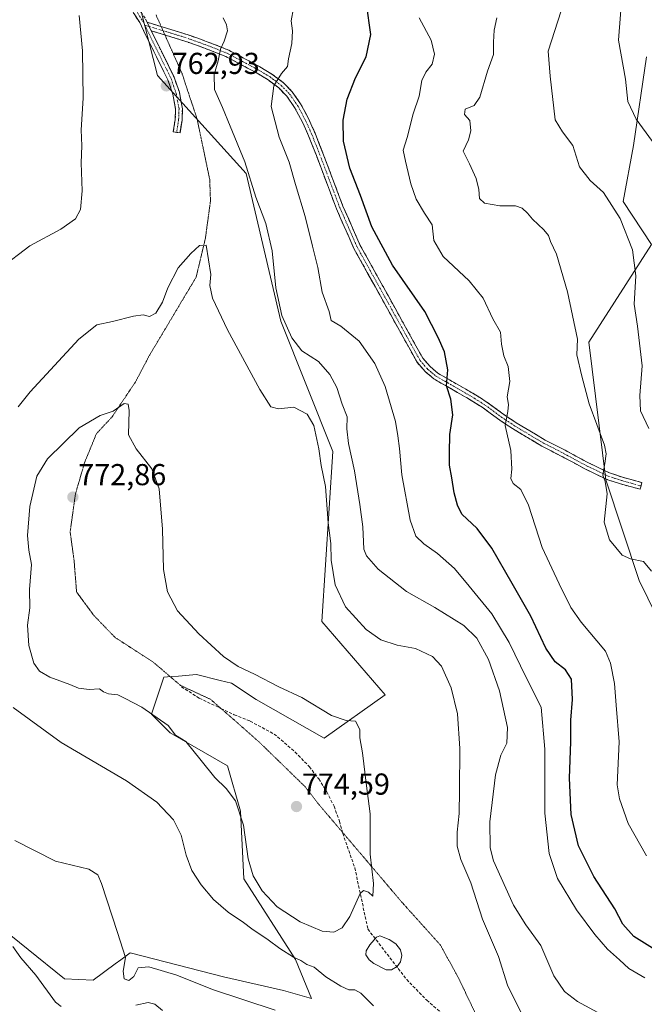
# Model space of a CAD drawing. Units: metres. Extents: x 621537 to 625003, y 4704046 to 4706420.
# Drawn here: x 622877 to 623084, y 4704710 to 4705036 of the extents above; entities that cross this region are included whole.
import ezdxf
from ezdxf.enums import TextEntityAlignment as Align

# ---------------------------------------------------------------- set-up
doc = ezdxf.new("R2010")
doc.units = ezdxf.units.M
doc.header["$MEASUREMENT"] = 0
for name, pattern in [('TRAZO_Y_PUNTO', [1, 0.5, -0.25, 0, -0.25]), ('TRAZOS2', [0.375, 0.25, -0.125]), ('TRAZOSX2', [1.5, 1, -0.5])]:
    doc.linetypes.add(name, pattern=pattern)
for name, color, linetype, lineweight in [('Camino', 19, 'TRAZOSX2', 0), ('Camino Cxs', 19, 'Continuous', 0), ('Camino eje', 19, 'TRAZO_Y_PUNTO', 0), ('Carátula', 7, 'Continuous', 5), ('Cultivos herbáceos CxS', 92, 'Continuous', 0), ('Curva de nivel maestra', 36, 'Continuous', 30), ('Curva de nivel normal', 36, 'Continuous', 0), ('Estanque', 2, 'Continuous', 0), ('Estanque Cxs', 2, 'Continuous', 0), ('Matorral CxS', 135, 'Continuous', 0), ('Punto de cota en terreno', 7, 'Continuous', 0), ('Rótulo de punto de cota en terreno', 19, 'Continuous', 0), ('Senda', 19, 'TRAZOSX2', 0), ('Vía pecuaria eje', 92, 'TRAZOS2', 0)]:
    doc.layers.add(name, color=color, linetype=linetype, lineweight=lineweight)
doc.styles.add('Arial', font='txt', dxfattribs={"height": 0.2})

# ---------------------------------------------------------------- blocks, each defined once
blk = doc.blocks.new('*U150')
at = {"layer": 'Cultivos herbáceos CxS', "color": 92, "linetype": 'Continuous', "lineweight": 0}
for points in [[(623096.5479, 4704821.0115, 737.5725), (623082.4497, 4704849.8547, 740.8673), (623071.4087, 4704883.2227, 739.5444), (623065.7639, 4704928.7955, 737.9608), (623086.5143, 4704961.0861, 732.6615), (623077.1113, 4704975.3889, 733.554), (623080.5693, 4704993.9513, 731.0568), (623084.7789, 4705023.3059, 728.2828)], [(622915.9643, 4705044.9103, 763.4566), (622923.0467, 4705017.1543, 762.9611), (622952.2995, 4704984.6983, 759.6143), (622963.8033, 4704935.7771, 759.949), (622981.0591, 4704892.6121, 761.551), (622977.3495, 4704836.3229, 767.363), (622998.3139, 4704812.0367, 767.8239), (622978.1807, 4704797.6491, 771.4974), (622955.6053, 4704810.4423, 771.6099), (622947.4929, 4704815.8543, 771.093), (622943.6989, 4704816.7949, 771.2852), (622935.8827, 4704818.7325, 771.4068), (622929.9097, 4704818.2245, 771.6625), (622927.5669, 4704818.0253, 771.6811), (622925.1077, 4704817.8161, 771.8184), (622920.9803, 4704805.6441, 770.0471), (622927.1775, 4704799.4567, 769.8274), (622946.1847, 4704788.5025, 771.771), (622950.4641, 4704773.5235, 770.9286), (622951.5335, 4704751.0547, 768.8796), (622968.6515, 4704724.3065, 764.8934), (622974.0009, 4704711.4673, 762.3629), (622964.6799, 4704714.0719, 762.1556), (622944.8665, 4704718.6353, 761.6204), (622913.9587, 4704726.5579, 760.4374), (622910.8677, 4704724.2773, 760.11), (622909.0275, 4704722.9195, 759.7507), (622901.6969, 4704717.5111, 758.6608), (622892.2677, 4704717.9901, 757.4295), (622856.0219, 4704747.0951, 757.0336)]]:
    blk.add_polyline3d(points, dxfattribs=at)
blk = doc.blocks.new('*U151')
at = {"layer": 'Matorral CxS', "color": 135, "linetype": 'Continuous', "lineweight": 0}
for points in [[(622856.0219, 4704747.0951, 757.0336), (622892.2677, 4704717.9901, 757.4295), (622901.6969, 4704717.5111, 758.6608), (622909.0275, 4704722.9195, 759.7507), (622910.8677, 4704724.2773, 760.11), (622913.9587, 4704726.5579, 760.4374), (622944.8665, 4704718.6353, 761.6204), (622964.6799, 4704714.0719, 762.1556), (622974.0009, 4704711.4673, 762.3629), (622968.6515, 4704724.3065, 764.8934), (622951.5335, 4704751.0547, 768.8796), (622950.4641, 4704773.5235, 770.9286), (622946.1847, 4704788.5025, 771.771), (622927.1775, 4704799.4567, 769.8274), (622920.9803, 4704805.6441, 770.0471), (622925.1077, 4704817.8161, 771.8184), (622927.5669, 4704818.0253, 771.6811), (622929.9097, 4704818.2245, 771.6625), (622935.8827, 4704818.7325, 771.4068), (622943.6989, 4704816.7949, 771.2852), (622947.4929, 4704815.8543, 771.093), (622955.6053, 4704810.4423, 771.6099), (622978.1807, 4704797.6491, 771.4974), (622998.3139, 4704812.0367, 767.8239), (622977.3495, 4704836.3229, 767.363), (622981.0591, 4704892.6121, 761.551), (622963.8033, 4704935.7771, 759.949), (622952.2995, 4704984.6983, 759.6143), (622923.0467, 4705017.1543, 762.9611), (622915.9643, 4705044.9103, 763.4566)], [(623084.7789, 4705023.3059, 728.2828), (623080.5693, 4704993.9513, 731.0568), (623077.1113, 4704975.3889, 733.554), (623086.5143, 4704961.0861, 732.6615), (623065.7639, 4704928.7955, 737.9608), (623071.4087, 4704883.2227, 739.5444), (623082.4497, 4704849.8547, 740.8673), (623096.5479, 4704821.0115, 737.5725)]]:
    blk.add_polyline3d(points, dxfattribs=at)
blk = doc.blocks.new('5PATER')
at = {"layer": 'Carátula', "linetype": 'Continuous', "lineweight": 5}
h = blk.add_hatch(color=250, dxfattribs=at)
edge = h.paths.add_edge_path()
edge.add_ellipse((0, 0.01), major_axis=(-1.33, -1.34), ratio=0.999422, start_angle=0, end_angle=360)

msp = doc.modelspace()

# ---------------------------------------------------------------- linework, layer by layer
at = {"layer": 'Camino', "color": 19, "linetype": 'TRAZOSX2', "lineweight": 0}
for points in [[(622929.34, 4704998.25), (622928.23, 4704998.42), (622928.86, 4705002.59), (622929, 4705005.94), (622928.05, 4705010.96), (622926.44, 4705015.69), (622917.1, 4705034.64), (622911.67, 4705043.27), (622906.59, 4705050.41), (622900.47, 4705057.45), (622897.44, 4705060.11), (622876.83, 4705073.53), (622872.89, 4705076.56), (622867.74, 4705080.99), (622861.67, 4705087.12), (622851.47, 4705098.21), (622840.61, 4705107.01), (622822.83, 4705122.33), (622807.94, 4705136.97), (622795.93, 4705149.88), (622790.27, 4705156.43)], [(622794.23, 4705155.3), (622797.61, 4705151.38), (622809.55, 4705138.54), (622824.35, 4705123.98), (622842.05, 4705108.73), (622853.01, 4705099.86), (622863.3, 4705088.67), (622869.27, 4705082.63), (622874.31, 4705078.3), (622878.13, 4705075.37), (622898.81, 4705061.91), (622902.07, 4705059.04), (622908.35, 4705051.8), (622913.54, 4705044.52), (622919.06, 4705035.74), (622919.54, 4705034.78)], [(622919.54, 4705034.78), (622924.21, 4705033.35)], [(622920.94, 4705031.93), (622928.52, 4705016.55), (622930.23, 4705011.54), (622931.25, 4705006.1), (622931.11, 4705002.37), (622930.45, 4704998.08), (622929.34, 4704998.25)], [(622925.45, 4705030.55), (622920.94, 4705031.93)], [(622924.21, 4705033.35), (622931.37, 4705031.15), (622936.32, 4705029.46), (622941.91, 4705027.38), (622946.64, 4705025.47), (622956.85, 4705020.02), (622960.87, 4705017.59), (622964.68, 4705014.72), (622967.58, 4705011.71), (622970.37, 4705007.74), (622973.05, 4705002.69), (622975.14, 4704998.01), (622977.74, 4704991.43), (622984.37, 4704973.83), (622990.09, 4704960.84), (623010.81, 4704923.46), (623013.19, 4704920.7), (623015.78, 4704918.53), (623027.32, 4704911.91), (623032.03, 4704908.93), (623037.63, 4704904.83), (623041.7, 4704902.11), (623051.29, 4704896.38), (623057.94, 4704892.99), (623065.45, 4704888.92), (623072.59, 4704885.51), (623076.88, 4704884.08), (623083.32, 4704882.28), (623083.02, 4704881.17)], [(623083.02, 4704881.17), (623082.71, 4704880.06), (623076.2, 4704881.86), (623071.72, 4704883.36), (623064.4, 4704886.86), (623056.86, 4704890.94), (623050.17, 4704894.35), (623040.47, 4704900.16), (623036.3, 4704902.94), (623030.73, 4704907.02), (623026.12, 4704909.93), (623014.45, 4704916.63), (623011.57, 4704919.05), (623008.91, 4704922.13), (622988.01, 4704959.81), (622982.23, 4704972.95), (622975.57, 4704990.62), (622973.01, 4704997.11), (622970.97, 4705001.68), (622968.39, 4705006.53), (622965.79, 4705010.23), (622963.14, 4705012.98), (622959.58, 4705015.67), (622955.42, 4705018.18), (622945.66, 4705023.37), (622941.07, 4705025.22), (622935.55, 4705027.28), (622930.65, 4705028.95), (622925.45, 4705030.55)]]:
    msp.add_lwpolyline(points, dxfattribs=at)
at = {"layer": 'Camino Cxs', "color": 19, "linetype": 'Continuous', "lineweight": 0}
msp.add_lwpolyline([(622919.54, 4705034.78), (622920.94, 4705031.93)], dxfattribs=at)
msp.add_polyline3d([(622919.06, 4705035.74, 762.93), (622919.54, 4705034.78, 762.91), (622920.94, 4705031.93, 762.84), (622922.84, 4705028.09, 762.96), (622924.73, 4705024.24, 762.91), (622926.63, 4705020.4, 762.82), (622928.52, 4705016.55, 762.8), (622929.38, 4705014.05, 762.78), (622930.23, 4705011.54, 762.77), (622930.74, 4705008.82, 762.77), (622931.25, 4705006.1, 762.73), (622931.11, 4705002.37, 762.73), (622930.45, 4704998.08, 762.82), (622928.23, 4704998.42, 762.8), (622928.86, 4705002.59, 762.81), (622929, 4705005.94, 762.83), (622928.53, 4705008.45, 762.87), (622928.05, 4705010.96, 762.84), (622926.44, 4705015.69, 762.8), (622924.57, 4705019.48, 762.83), (622922.7, 4705023.27, 762.87), (622920.84, 4705027.06, 762.86), (622918.97, 4705030.85, 762.84), (622917.1, 4705034.64, 762.93), (622915.29, 4705037.52, 762.8)], dxfattribs=at)
msp.add_polyline3d([(622920.94, 4705031.93, 762.84), (622919.54, 4705034.78, 762.91), (622923.48, 4705033.57, 762.73), (622927.43, 4705032.36, 762.66), (622931.37, 4705031.15, 762.47), (622933.85, 4705030.31, 762.12), (622936.32, 4705029.46, 761.62), (622939.12, 4705028.42, 760.93), (622941.91, 4705027.38, 760.37), (622944.28, 4705026.43, 759.83), (622946.64, 4705025.47, 759.16), (622950.04, 4705023.65, 758.06), (622953.45, 4705021.83, 757.2), (622956.85, 4705020.02, 756.24), (622960.87, 4705017.59, 755.22), (622964.68, 4705014.72, 754.6), (622967.58, 4705011.71, 754.05), (622970.37, 4705007.74, 753.71), (622971.71, 4705005.22, 753.55), (622973.05, 4705002.69, 753.47), (622974.1, 4705000.35, 753.41), (622975.14, 4704998.01, 753.38), (622976.44, 4704994.72, 753.29), (622977.74, 4704991.43, 752.97), (622979.4, 4704987.03, 752.95), (622981.06, 4704982.63, 753.23), (622982.71, 4704978.23, 752.79), (622984.37, 4704973.83, 752.83), (622986.28, 4704969.5, 752.8), (622988.18, 4704965.17, 752.29), (622990.09, 4704960.84, 752.41), (622992.39, 4704956.69, 752.25), (622994.69, 4704952.53, 752.06), (622997, 4704948.38, 752.2), (622999.3, 4704944.23, 752.19), (623001.6, 4704940.07, 752.1), (623003.9, 4704935.92, 751.96), (623006.21, 4704931.77, 751.84), (623008.51, 4704927.61, 751.77), (623010.81, 4704923.46, 751.56), (623013.19, 4704920.7, 751.15), (623015.78, 4704918.53, 750.8), (623019.63, 4704916.32, 749.75), (623023.47, 4704914.12, 748.76), (623027.32, 4704911.91, 748.01), (623029.68, 4704910.42, 747.39), (623032.03, 4704908.93, 746.68), (623034.83, 4704906.88, 745.8), (623037.63, 4704904.83, 744.92), (623041.7, 4704902.11, 744.19), (623044.9, 4704900.2, 743.21), (623048.09, 4704898.29, 742.9), (623051.29, 4704896.38, 742.46), (623054.62, 4704894.69, 742.02), (623057.94, 4704892.99, 741.69), (623061.7, 4704890.96, 741.21), (623065.45, 4704888.92, 740.57), (623069.02, 4704887.22, 740.12), (623072.59, 4704885.51, 739.47), (623076.88, 4704884.08, 738.52), (623080.1, 4704883.18, 737.74), (623083.32, 4704882.28, 737.02), (623082.71, 4704880.06, 737.2), (623079.46, 4704880.96, 738.09), (623076.2, 4704881.86, 738.93), (623071.72, 4704883.36, 739.66), (623068.06, 4704885.11, 740.37), (623064.4, 4704886.86, 740.79), (623060.63, 4704888.9, 741.13), (623056.86, 4704890.94, 741.74), (623053.52, 4704892.65, 742.13), (623050.17, 4704894.35, 742.59), (623046.94, 4704896.29, 743.09), (623043.7, 4704898.22, 743.52), (623040.47, 4704900.16, 744.29), (623038.39, 4704901.55, 744.79), (623036.3, 4704902.94, 745.06), (623033.52, 4704904.98, 745.97), (623030.73, 4704907.02, 746.93), (623028.43, 4704908.48, 747.71), (623026.12, 4704909.93, 748.34), (623022.23, 4704912.16, 749.06), (623018.34, 4704914.4, 749.95), (623014.45, 4704916.63, 751.06), (623011.57, 4704919.05, 751.34), (623008.91, 4704922.13, 751.76), (623006.59, 4704926.32, 751.8), (623004.27, 4704930.5, 751.96), (623001.94, 4704934.69, 751.96), (622999.62, 4704938.88, 752.19), (622997.3, 4704943.06, 752.28), (622994.98, 4704947.25, 752.38), (622992.65, 4704951.44, 752.37), (622990.33, 4704955.62, 752.6), (622988.01, 4704959.81, 752.68), (622986.08, 4704964.19, 752.79), (622984.16, 4704968.57, 753.01), (622982.23, 4704972.95, 753.1), (622980.57, 4704977.37, 753.24), (622978.9, 4704981.79, 753.4), (622977.24, 4704986.2, 753.32), (622975.57, 4704990.62, 753.35), (622974.29, 4704993.87, 753.4), (622973.01, 4704997.11, 753.43), (622971.99, 4704999.4, 753.44), (622970.97, 4705001.68, 753.56), (622969.68, 4705004.11, 753.73), (622968.39, 4705006.53, 753.89), (622965.79, 4705010.23, 754.22), (622963.14, 4705012.98, 754.64), (622959.58, 4705015.67, 755.28), (622955.42, 4705018.18, 756.19), (622952.17, 4705019.91, 757.21), (622948.91, 4705021.64, 758.2), (622945.66, 4705023.37, 759.2), (622941.07, 4705025.22, 760.56), (622938.31, 4705026.25, 761.08), (622935.55, 4705027.28, 761.65), (622933.1, 4705028.12, 762.2), (622930.65, 4705028.95, 762.62), (622927.41, 4705029.94, 762.88), (622924.18, 4705030.94, 762.86), (622920.94, 4705031.93, 762.84)], close=True, dxfattribs=at)
at = {"layer": 'Camino eje', "color": 19, "linetype": 'TRAZO_Y_PUNTO', "lineweight": 0}
for points in [[(622915.32, 4705039.58), (622918.2, 4705034.95), (622918.76, 4705033.81)], [(622918.76, 4705033.81), (622919.23, 4705032.86), (622927.48, 4705016.12), (622928.29, 4705013.76), (622929.14, 4705011.25), (622929.62, 4705008.74), (622930.13, 4705006.02), (622930.06, 4705004.16), (622929.99, 4705002.48), (622929.66, 4705000.34), (622929.34, 4704998.25)], [(622918.76, 4705033.81), (622920.24, 4705033.36)], [(622920.24, 4705033.36), (622924.83, 4705031.95)], [(622924.83, 4705031.95), (622931.01, 4705030.05), (622935.94, 4705028.37), (622938.73, 4705027.33), (622941.49, 4705026.3), (622946.15, 4705024.42), (622951.11, 4705021.78), (622956.14, 4705019.1), (622960.23, 4705016.63), (622962.01, 4705015.29), (622963.91, 4705013.85), (622966.69, 4705010.97), (622969.38, 4705007.14), (622970.72, 4705004.61), (622972.01, 4705002.19), (622974.08, 4704997.56), (622975.38, 4704994.27), (622976.66, 4704991.03), (622983.3, 4704973.39), (622986.16, 4704966.9), (622989.05, 4704960.33), (622999.41, 4704941.64), (623009.86, 4704922.8), (623012.38, 4704919.88), (623013.68, 4704918.79), (623015.12, 4704917.58), (623020.95, 4704914.23), (623026.72, 4704910.92), (623029.03, 4704909.47), (623031.38, 4704907.98), (623036.97, 4704903.89), (623039, 4704902.53), (623041.09, 4704901.14), (623045.88, 4704898.27), (623050.73, 4704895.37), (623057.4, 4704891.97), (623061.16, 4704889.93), (623064.93, 4704887.89), (623072.16, 4704884.44), (623074.4, 4704883.69), (623076.54, 4704882.97), (623079.8, 4704882.07), (623083.02, 4704881.17)]]:
    msp.add_lwpolyline(points, dxfattribs=at)
at = {"layer": 'Cultivos herbáceos CxS', "color": 92, "linetype": 'Continuous', "lineweight": 0}
for points in [[(622915.96, 4705044.91, 763.46), (622923.05, 4705017.15, 762.96), (622952.3, 4704984.7, 759.61), (622963.8, 4704935.78, 759.95), (622981.06, 4704892.61, 761.55), (622977.35, 4704836.32, 767.36), (622998.31, 4704812.04, 767.82), (622978.18, 4704797.65, 771.5), (622955.61, 4704810.44, 771.61), (622947.49, 4704815.85, 771.09), (622943.7, 4704816.79, 771.29), (622935.88, 4704818.73, 771.41), (622929.91, 4704818.22, 771.66), (622927.57, 4704818.03, 771.68), (622925.11, 4704817.82, 771.82), (622920.98, 4704805.64, 770.05), (622927.18, 4704799.46, 769.83), (622946.18, 4704788.5, 771.77), (622950.46, 4704773.52, 770.93), (622951.53, 4704751.05, 768.88), (622968.65, 4704724.31, 764.89), (622974, 4704711.47, 762.36), (622964.68, 4704714.07, 762.16), (622944.87, 4704718.64, 761.62), (622913.96, 4704726.56, 760.44), (622910.87, 4704724.28, 760.11), (622909.03, 4704722.92, 759.75), (622901.7, 4704717.51, 758.66), (622892.27, 4704717.99, 757.43), (622856.02, 4704747.1, 757.03)], [(623096.55, 4704821.01, 737.57), (623082.45, 4704849.85, 740.87), (623071.41, 4704883.22, 739.54), (623065.76, 4704928.8, 737.96), (623086.51, 4704961.09, 732.66), (623077.11, 4704975.39, 733.55), (623080.57, 4704993.95, 731.06), (623084.78, 4705023.31, 728.28)]]:
    msp.add_polyline3d(points, dxfattribs=at)
at = {"layer": 'Curva de nivel maestra', "color": 36, "linetype": 'Continuous', "lineweight": 30}
msp.add_polyline3d([(623088.53, 4704727.04, 750), (623080.64, 4704731.97, 750), (623077.05, 4704736.04, 750), (623074.32, 4704741.08, 750), (623067.36, 4704751.85, 750), (623062.33, 4704761.95, 750), (623059.87, 4704772.41, 750), (623059.32, 4704784.42, 750), (623059.78, 4704796.47, 750), (623059.74, 4704803.56, 750), (623060.32, 4704810.49, 750), (623059.98, 4704817.18, 750), (623058.04, 4704820.27, 750), (623054.61, 4704822.93, 750), (623051.48, 4704827.42, 750), (623046.58, 4704838.02, 750), (623040.34, 4704848.87, 750), (623033.6, 4704860.62, 750), (623028.75, 4704867.11, 750), (623023.69, 4704871.82, 750), (623022.33, 4704874.8, 750), (623021.17, 4704878.92, 750), (623020.46, 4704883.9, 750), (623019.59, 4704888.05, 750), (623019.66, 4704892.13, 750), (623019.75, 4704898.19, 750), (623020.72, 4704904.69, 750), (623020.06, 4704909.94, 750), (623018.66, 4704914.34, 750), (623019.06, 4704919.62, 750), (623017.97, 4704925.6, 750), (623015.87, 4704930.37, 750), (623011.49, 4704938.94, 750), (623000.82, 4704954.27, 750), (622993.97, 4704967.03, 750), (622990.19, 4704977.39, 750), (622986.64, 4704986.37, 750), (622984.54, 4704995.36, 750), (622984.41, 4705002.3, 750), (622985.77, 4705009.28, 750), (622988.53, 4705016.31, 750), (622992, 4705023.34, 750), (622993.6, 4705030.66, 750), (622992.14, 4705040.84, 750)], dxfattribs=at)
at = {"layer": 'Curva de nivel normal', "color": 36, "linetype": 'Continuous', "lineweight": 0}
for points in [[(623088.91, 4704992.38, 730), (623081.43, 4705002.61, 730), (623078.68, 4705008.53, 730), (623077.83, 4705015.93, 730), (623075.54, 4705028.81, 730), (623076.74, 4705044.44, 730), (623078.2, 4705051.78, 730), (623080.26, 4705057.44, 730), (623082.77, 4705062.08, 730), (623086.15, 4705072.33, 730)], [(623084.27, 4704718.32, 755), (623078.97, 4704721.39, 755), (623075.88, 4704724.28, 755), (623071.88, 4704727.72, 755), (623067.68, 4704732.58, 755), (623061.71, 4704740.78, 755), (623055.42, 4704751.18, 755), (623052.6, 4704759.4, 755), (623051.21, 4704772.84, 755), (623051.23, 4704793.97, 755), (623049.94, 4704807.91, 755), (623045.05, 4704817.71, 755), (623039.42, 4704829.33, 755), (623033.63, 4704838.86, 755), (623026.14, 4704848, 755), (623021.34, 4704853.8, 755), (623015.7, 4704858.76, 755), (623011.13, 4704862.04, 755), (623008.52, 4704864.52, 755), (623006.64, 4704869.84, 755), (623003.91, 4704884.88, 755), (623003.14, 4704893.62, 755), (623002.52, 4704897.83, 755), (623001.75, 4704902.55, 755), (622998.35, 4704914.15, 755), (622994.95, 4704921.75, 755), (622989.71, 4704929.17, 755), (622983.64, 4704934.1, 755), (622980.5, 4704935.96, 755), (622979.84, 4704938.96, 755), (622977.53, 4704945.34, 755), (622976.03, 4704953.53, 755), (622974.29, 4704960.58, 755), (622971.9, 4704970.37, 755), (622968.65, 4704981.01, 755), (622966.58, 4704988.42, 755), (622963.29, 4704996.7, 755), (622960.63, 4705006.79, 755), (622961.46, 4705013.7, 755), (622963.98, 4705017.79, 755), (622965.98, 4705020.07, 755), (622966.39, 4705022.58, 755), (622967.49, 4705027.73, 755), (622967.67, 4705031.9, 755), (622967.28, 4705035.16, 755), (622967.98, 4705039.39, 755)], [(623085.57, 4704900.23, 735), (623082.88, 4704906.02, 735), (623082.64, 4704911.12, 735), (623083.37, 4704920.95, 735), (623081.86, 4704934.08, 735), (623080.78, 4704941.35, 735), (623081.34, 4704950.8, 735), (623080.23, 4704959.36, 735), (623076.1, 4704969.8, 735), (623070.64, 4704978.4, 735), (623066.22, 4704982.34, 735), (623062.69, 4704986.85, 735), (623060.42, 4704993.89, 735), (623056.99, 4704998.46, 735), (623054.61, 4705002.41, 735), (623052.9, 4705016.86, 735), (623052.3, 4705025.18, 735), (623056.63, 4705038.54, 735)], [(622897.11, 4705036.99, 760), (622898.16, 4705025.26, 760), (622898.37, 4705009.62, 760), (622897.79, 4704999.13, 760), (622897.93, 4704993.85, 760), (622897.79, 4704988.24, 760), (622898.04, 4704978.94, 760), (622897.53, 4704972.7, 760), (622895.89, 4704969.61, 760), (622891.01, 4704966.26, 760), (622880.78, 4704960.7, 760), (622870.79, 4704953.17, 760)], [(623069.94, 4704706.1, 760), (623061.99, 4704710.48, 760), (623057.7, 4704713.74, 760), (623054.2, 4704718.89, 760), (623049.91, 4704728.98, 760), (623044.92, 4704735.86, 760), (623040.84, 4704742.35, 760), (623034.18, 4704756.99, 760), (623033.07, 4704761.37, 760), (623032.97, 4704769.98, 760), (623034.9, 4704785.47, 760), (623036.58, 4704792.01, 760), (623038.62, 4704795.95, 760), (623038.81, 4704801.18, 760), (623036.23, 4704813.32, 760), (623032.53, 4704823.73, 760), (623028.65, 4704830.81, 760), (623024.4, 4704834.94, 760), (623014.82, 4704840.93, 760), (623005.35, 4704846.27, 760), (622996, 4704853.63, 760), (622992.2, 4704858, 760), (622991.27, 4704860.22, 760), (622990.93, 4704867.67, 760), (622989.92, 4704874.99, 760), (622988.2, 4704886.18, 760), (622986.25, 4704895.24, 760), (622985.71, 4704900.14, 760), (622985.82, 4704904.09, 760), (622984.12, 4704908.26, 760), (622982.3, 4704913.77, 760), (622980.01, 4704918.14, 760), (622976.27, 4704922.4, 760), (622970.76, 4704925.89, 760), (622967.42, 4704930.21, 760), (622964.19, 4704937.65, 760), (622962.16, 4704946.82, 760), (622960.96, 4704959.06, 760), (622958.89, 4704968.12, 760), (622955.53, 4704976.8, 760), (622951.88, 4704988.49, 760), (622947.02, 4705000.36, 760), (622944.51, 4705006.56, 760), (622941.84, 4705012.52, 760), (622941.76, 4705017.39, 760), (622943.02, 4705021.98, 760), (622943.86, 4705025.78, 760), (622945.09, 4705028.47, 760), (622946.21, 4705031.86, 760), (622945.82, 4705033.93, 760), (622944.74, 4705036.18, 760)], [(623084.79, 4704758.72, 745), (623078.77, 4704769.42, 745), (623075.91, 4704777.54, 745), (623075.1, 4704782.21, 745), (623075.83, 4704796.42, 745), (623074.78, 4704808.6, 745), (623074.24, 4704815.72, 745), (623072.93, 4704822.54, 745), (623071.26, 4704826.42, 745), (623063.26, 4704836.07, 745), (623059.74, 4704840.87, 745), (623055.96, 4704848.71, 745), (623050.32, 4704860.79, 745), (623045.8, 4704874.76, 745), (623043.19, 4704879.96, 745), (623040.69, 4704881.98, 745), (623039.88, 4704883.68, 745), (623040.27, 4704886.74, 745), (623039.94, 4704892.93, 745), (623038.1, 4704901.16, 745), (623038.97, 4704905.8, 745), (623039.12, 4704908.13, 745), (623038.73, 4704910.74, 745), (623039.58, 4704915.72, 745), (623039.09, 4704920.69, 745), (623037.65, 4704924.28, 745), (623036.86, 4704928.12, 745), (623036.54, 4704932.06, 745), (623033.95, 4704936.53, 745), (623030.72, 4704943.39, 745), (623026.09, 4704949.12, 745), (623017.53, 4704957.12, 745), (623014.45, 4704962.45, 745), (623013.85, 4704967.63, 745), (623011.37, 4704971.54, 745), (623008.6, 4704976.19, 745), (623006.84, 4704981.18, 745), (623005.07, 4704988.79, 745), (623004.28, 4704992.34, 745), (623005.65, 4704996.54, 745), (623007.61, 4705004.46, 745), (623009.63, 4705010.32, 745), (623010.44, 4705015.45, 745), (623011.76, 4705018.21, 745), (623013.94, 4705020.82, 745), (623014.69, 4705024.22, 745), (623013.58, 4705028.82, 745), (623009.59, 4705036.23, 745)], [(623086.48, 4704852.92, 740), (623083.81, 4704856.19, 740), (623079.54, 4704857.08, 740), (623076.75, 4704858.23, 740), (623072.53, 4704863.29, 740), (623070.85, 4704869.14, 740), (623071.76, 4704878.57, 740), (623071.17, 4704882.7, 740), (623070.37, 4704884.72, 740), (623071.07, 4704888.6, 740), (623071.51, 4704891.81, 740), (623070.91, 4704894.66, 740), (623065.82, 4704908.38, 740), (623063.44, 4704917.52, 740), (623061.81, 4704924.62, 740), (623061.95, 4704929.75, 740), (623058.68, 4704945.43, 740), (623055.04, 4704957.92, 740), (623053.03, 4704962.15, 740), (623052.4, 4704964.12, 740), (623050.9, 4704966.03, 740), (623047.09, 4704969.56, 740), (623045.43, 4704971.56, 740), (623043.7, 4704973.16, 740), (623041.5, 4704973.9, 740), (623036.32, 4704973.98, 740), (623031.18, 4704974.78, 740), (623029.57, 4704976.41, 740), (623029.36, 4704979.31, 740), (623028.5, 4704982.96, 740), (623026.24, 4704987.9, 740), (623024.2, 4704992.1, 740), (623025.88, 4704995.76, 740), (623026.74, 4704998.84, 740), (623026.41, 4705002.22, 740), (623024.64, 4705004.21, 740), (623024.82, 4705005.98, 740), (623027.78, 4705007.21, 740), (623029.64, 4705009.93, 740), (623032.22, 4705018.59, 740), (623034.2, 4705024.06, 740), (623034.15, 4705028.11, 740), (623034.39, 4705032.11, 740), (623035.26, 4705036.25, 740)], [(623043.32, 4704706.74, 765), (623038.88, 4704715.87, 765), (623035.84, 4704725.32, 765), (623030.58, 4704737.74, 765), (623026.65, 4704749.7, 765), (623023.39, 4704757.49, 765), (623022.16, 4704761.93, 765), (623022.19, 4704766.55, 765), (623022.86, 4704772.72, 765), (623022.89, 4704780.36, 765), (623023.09, 4704794.21, 765), (623022.26, 4704805.66, 765), (623020.16, 4704814.28, 765), (623016.96, 4704821.44, 765), (623013.97, 4704824.75, 765), (623008.39, 4704827.4, 765), (623002.33, 4704828.42, 765), (622996.86, 4704830.22, 765), (622992.03, 4704833.65, 765), (622985.24, 4704841.09, 765), (622981.77, 4704848.41, 765), (622980.44, 4704856.65, 765), (622980.33, 4704862.14, 765), (622979.52, 4704868.98, 765), (622978.6, 4704880.98, 765), (622977.18, 4704887.94, 765), (622976.38, 4704893.42, 765), (622974.77, 4704901.24, 765), (622972.54, 4704905, 765), (622968.14, 4704907.27, 765), (622963.08, 4704906.75, 765), (622960.48, 4704907.43, 765), (622956.81, 4704913.15, 765), (622946.11, 4704932.83, 765), (622941.19, 4704943.39, 765), (622940.29, 4704947.61, 765), (622940.65, 4704951.24, 765), (622939.14, 4704960.92, 765), (622936.86, 4704960.8, 765), (622934.07, 4704958.18, 765), (622929.89, 4704953.42, 765), (622926.46, 4704946.79, 765), (622924.69, 4704942.07, 765), (622922.44, 4704938.39, 765), (622920.32, 4704937.29, 765), (622918.21, 4704937.8, 765), (622915, 4704937.45, 765), (622908.09, 4704935.61, 765), (622902.87, 4704934.53, 765), (622897, 4704929.79, 765), (622880.9, 4704912.36, 765), (622876.93, 4704907.4, 765)], [(622981.3, 4704733.39, 770), (622984.16, 4704734.88, 770), (622986.66, 4704738.54, 770), (622990.12, 4704746.23, 770), (622991.18, 4704747.24, 770), (622992.84, 4704746.68, 770), (622994.26, 4704745.37, 770), (622994.51, 4704749.55, 770), (622993.4, 4704759.18, 770), (622993.41, 4704772.55, 770), (622992, 4704782.74, 770), (622990.79, 4704792.81, 770), (622990, 4704797.81, 770), (622989.97, 4704800.47, 770), (622988.5, 4704803.33, 770), (622985.47, 4704803.54, 770), (622980.58, 4704805.15, 770), (622970.8, 4704811.1, 770), (622963.13, 4704814.68, 770), (622955.08, 4704818.82, 770), (622949.67, 4704821.35, 770), (622944.87, 4704824.7, 770), (622936.68, 4704832.16, 770), (622929.62, 4704839.82, 770), (622926.26, 4704846.13, 770), (622925, 4704853.55, 770), (622924.64, 4704866.82, 770), (622923.54, 4704880.22, 770), (622921.1, 4704886.8, 770), (622915.89, 4704893.46, 770), (622913.38, 4704898.07, 770), (622913.67, 4704906.13, 770), (622913.32, 4704908.25, 770), (622911.94, 4704908.48, 770), (622908.34, 4704905.93, 770), (622904.01, 4704904.46, 770), (622897.02, 4704900.42, 770), (622886.57, 4704890.18, 770), (622883.02, 4704884.46, 770), (622880.8, 4704874.38, 770), (622879.99, 4704864.77, 770), (622880.42, 4704859.96, 770), (622881.29, 4704855.11, 770), (622880.64, 4704846.92, 770), (622880.7, 4704840.85, 770), (622879.94, 4704835.07, 770), (622880.44, 4704828.3, 770), (622882.06, 4704822.54, 770), (622883.99, 4704819.79, 770), (622887.42, 4704817.89, 770), (622894.01, 4704815.47, 770), (622896.84, 4704814.17, 770), (622900.34, 4704813.76, 770), (622903.78, 4704813.94, 770), (622905.11, 4704812.97, 770), (622906.8, 4704812.37, 770), (622909.89, 4704812.05, 770), (622912.28, 4704810.74, 770), (622917.77, 4704807.96, 770), (622926.49, 4704801.89, 770), (622928.98, 4704798.67, 770), (622932.36, 4704796.5, 770), (622937.5, 4704790.3, 770), (622942.02, 4704784.59, 770), (622945.76, 4704780.98, 770), (622948.76, 4704776.9, 770), (622951.47, 4704768.84, 770), (622952.98, 4704757.74, 770), (622954.64, 4704752.02, 770), (622957.64, 4704747.12, 770), (622962.58, 4704741.77, 770), (622970.26, 4704736.77, 770), (622977.49, 4704733.68, 770), (622981.3, 4704733.39, 770)], [(622875.2, 4704807.77, 765), (622891.17, 4704796.26, 765), (622912.72, 4704783.52, 765), (622922.8, 4704776.5, 765), (622928.27, 4704770.58, 765), (622930.8, 4704765.5, 765), (622932.52, 4704758.9, 765), (622934.41, 4704753.87, 765), (622937.44, 4704749.06, 765), (622941.51, 4704744.26, 765), (622946.37, 4704740, 765), (622951.46, 4704736.61, 765), (622954.24, 4704734.46, 765), (622959.57, 4704730.87, 765), (622963.44, 4704727.94, 765), (622968.02, 4704725.08, 765), (622970.43, 4704723.97, 765), (622972.39, 4704722.73, 765), (622974.86, 4704721.79, 765), (622978.71, 4704718.61, 765), (622983.66, 4704715.47, 765), (622986.3, 4704714.31, 765), (622988.25, 4704714.25, 765), (622990.34, 4704713.21, 765), (622994.46, 4704709, 765)], [(622875.82, 4704763.75, 760), (622889.2, 4704756.95, 760), (622900.28, 4704754.28, 760), (622903.26, 4704752.43, 760), (622904.42, 4704749.55, 760), (622909.8, 4704733.27, 760), (622912.41, 4704725.06, 760), (622911.68, 4704720.52, 760), (622911.95, 4704717.94, 760), (622913.46, 4704717.44, 760), (622915.2, 4704718.68, 760), (622916.63, 4704721.61, 760), (622920.09, 4704721.9, 760), (622929.39, 4704719.2, 760), (622941.24, 4704714.43, 760), (622961.89, 4704707.57, 760)], [(622875.07, 4704728.63, 755), (622877.72, 4704724.91, 755), (622882.7, 4704719.15, 755), (622889.24, 4704710.23, 755), (622891.14, 4704708.81, 755)], [(622915.79, 4704709.28, 755), (622919.87, 4704710.08, 755), (622922.1, 4704709.6, 755), (622924.6, 4704707.44, 755)]]:
    msp.add_polyline3d(points, dxfattribs=at)
at = {"layer": 'Estanque', "color": 2, "linetype": 'Continuous', "lineweight": 0}
msp.add_polyline3d([(622998.68, 4704720.88, 768.24), (622994.6, 4704723.04, 768.2), (622993.07, 4704724.26, 768.4), (622991.95, 4704725.87, 768.48), (622992.1, 4704727.22, 768.41), (622993.25, 4704729.19, 768.3), (622995.52, 4704731.7, 768.32), (622996.53, 4704732.17, 768.28), (622999.72, 4704731.02, 768.4), (623001.82, 4704729.58, 768.33), (623003.4, 4704727.58, 768.37), (623003.89, 4704725.69, 768.43), (623003.42, 4704723.57, 768.32), (623002.36, 4704722.06, 768.27), (623000.48, 4704720.92, 768.31), (622998.68, 4704720.88, 768.24)], dxfattribs=at)
at = {"layer": 'Estanque Cxs', "color": 2, "linetype": 'Continuous', "lineweight": 0}
msp.add_polyline3d([(623000.48, 4704720.92, 768.31), (622998.68, 4704720.88, 768.24), (622994.6, 4704723.04, 768.2), (622993.07, 4704724.26, 768.4), (622991.95, 4704725.87, 768.48), (622992.1, 4704727.22, 768.41), (622993.25, 4704729.19, 768.3), (622995.52, 4704731.7, 768.32), (622996.53, 4704732.17, 768.28), (622999.72, 4704731.02, 768.4), (623001.82, 4704729.58, 768.33), (623003.4, 4704727.58, 768.37), (623003.89, 4704725.69, 768.43), (623003.42, 4704723.57, 768.32), (623002.36, 4704722.06, 768.27), (623000.48, 4704720.92, 768.31)], close=True, dxfattribs=at)
at = {"layer": 'Matorral CxS', "color": 135, "linetype": 'Continuous', "lineweight": 0}
for points in [[(622915.96, 4705044.91, 763.46), (622923.05, 4705017.15, 762.96), (622952.3, 4704984.7, 759.61), (622963.8, 4704935.78, 759.95), (622981.06, 4704892.61, 761.55), (622977.35, 4704836.32, 767.36), (622998.31, 4704812.04, 767.82), (622978.18, 4704797.65, 771.5), (622955.61, 4704810.44, 771.61), (622947.49, 4704815.85, 771.09), (622943.7, 4704816.79, 771.29), (622935.88, 4704818.73, 771.41), (622929.91, 4704818.22, 771.66), (622927.57, 4704818.03, 771.68), (622925.11, 4704817.82, 771.82), (622920.98, 4704805.64, 770.05), (622927.18, 4704799.46, 769.83), (622946.18, 4704788.5, 771.77), (622950.46, 4704773.52, 770.93), (622951.53, 4704751.05, 768.88), (622968.65, 4704724.31, 764.89), (622974, 4704711.47, 762.36), (622964.68, 4704714.07, 762.16), (622944.87, 4704718.64, 761.62), (622913.96, 4704726.56, 760.44), (622910.87, 4704724.28, 760.11), (622909.03, 4704722.92, 759.75), (622901.7, 4704717.51, 758.66), (622892.27, 4704717.99, 757.43), (622856.02, 4704747.1, 757.03)], [(623096.55, 4704821.01, 737.57), (623082.45, 4704849.85, 740.87), (623071.41, 4704883.22, 739.54), (623065.76, 4704928.8, 737.96), (623086.51, 4704961.09, 732.66), (623077.11, 4704975.39, 733.55), (623080.57, 4704993.95, 731.06), (623084.78, 4705023.31, 728.28)]]:
    msp.add_polyline3d(points, dxfattribs=at)
at = {"layer": 'Senda', "color": 19, "linetype": 'TRAZOSX2', "lineweight": 0}
for points in [[(622930.9, 4704814.68), (622936.83, 4704810.89), (622944.01, 4704807.49)], [(622944.01, 4704807.49), (622948.42, 4704805.4), (622953.72, 4704803.26), (622961.62, 4704799.02), (622968.56, 4704793.05), (622973.25, 4704788.21), (622976.37, 4704784.13), (622979.08, 4704779.86), (622981.44, 4704775.1), (622983.21, 4704770.18), (622984.19, 4704766.52)], [(622984.19, 4704766.52), (622984.3, 4704766.09), (622988.29, 4704754.7), (622992.63, 4704734.41), (623005.46, 4704717.7), (623012.11, 4704710.87), (623032.91, 4704692.91), (623038.04, 4704689.16)]]:
    msp.add_lwpolyline(points, dxfattribs=at)
at = {"layer": 'Vía pecuaria eje', "color": 92, "linetype": 'TRAZOS2', "lineweight": 0}
for points in [[(622922.52, 4705037.15, 763.15), (622924.21, 4705033.35, 762.72)], [(622924.21, 4705033.35, 762.72), (622924.24, 4705033.26, 762.71), (622924.83, 4705031.95, 762.81)], [(622924.83, 4705031.95, 762.81), (622925.45, 4705030.55, 762.92)], [(622925.45, 4705030.55, 762.92), (622925.97, 4705029.38, 763.01), (622927.69, 4705025.49, 762.89), (622929.41, 4705021.61, 762.76), (622931.13, 4705017.72, 762.84), (622932.38, 4705013.96, 762.44), (622933.62, 4705010.2, 762.35), (622934.86, 4705006.44, 762.5), (622936.11, 4705002.68, 762.61), (622936.94, 4704998.68, 762.52), (622937.78, 4704994.68, 762.55), (622938.61, 4704990.67, 762.65), (622939.44, 4704986.67, 762.73), (622940.28, 4704982.67, 762.79), (622940.41, 4704979.11, 762.89), (622940.53, 4704975.55, 763.03), (622939.97, 4704971.43, 763.26), (622939.41, 4704967.31, 763.53), (622938.85, 4704963.19, 763.98), (622937.83, 4704958.89, 765.02), (622936.8, 4704954.59, 765.43), (622935.78, 4704950.29, 765.52), (622933.62, 4704946.69, 765.64), (622931.46, 4704943.08, 765.7), (622929.24, 4704939.36, 765.75), (622927.02, 4704935.63, 765.94), (622924.79, 4704931.9, 766.14), (622922.57, 4704928.17, 766.45), (622920.35, 4704924.44, 766.95), (622918.8, 4704921.49, 767.25), (622917.24, 4704918.54, 767.86), (622915.68, 4704915.58, 768.45), (622913.12, 4704911.76, 768.95), (622910.57, 4704907.94, 769.66), (622908.01, 4704904.12, 770.06), (622905.39, 4704901.28, 770.31), (622902.77, 4704898.43, 770.79), (622901.47, 4704895.27, 771.52), (622900.17, 4704892.11, 772.03), (622898.87, 4704888.95, 772.65), (622897.88, 4704885.54, 772.8), (622896.88, 4704882.13, 772.85), (622895.88, 4704878.72, 772.82), (622895.28, 4704874.47, 772.79), (622894.68, 4704870.22, 772.69), (622894.08, 4704865.97, 772.56), (622894.73, 4704861.28, 772.46), (622895.39, 4704856.59, 772.37), (622895.66, 4704853.07, 772.29), (622895.94, 4704849.56, 772.23), (622896.21, 4704846.05, 772.23), (622899.08, 4704842.16, 772.1), (622901.95, 4704838.27, 772), (622904.28, 4704835.85, 771.89), (622906.61, 4704833.44, 771.76), (622908.94, 4704831.02, 771.74), (622912.09, 4704828.98, 771.68), (622915.24, 4704826.94, 771.58), (622918.39, 4704824.9, 771.53), (622921.54, 4704822.86, 771.58), (622924.56, 4704820.29, 771.5), (622927.57, 4704817.72, 771.59), (622930.58, 4704815.14, 771.65), (622933.91, 4704813.59, 771.64), (622937.25, 4704812.05, 771.7), (622940.58, 4704810.5, 771.78), (622943.85, 4704807.63, 771.97), (622944.01, 4704807.49, 771.99)], [(622944.01, 4704807.49, 771.99), (622947.12, 4704804.77, 772.2), (622950.39, 4704801.9, 772.46), (622953.49, 4704799.16, 772.88), (622956.59, 4704796.42, 773.12), (622959.64, 4704793.45, 773.43), (622962.7, 4704790.48, 773.69), (622965.75, 4704787.51, 773.85), (622968.8, 4704784.54, 773.92), (622971.86, 4704781.57, 773.89), (622974.13, 4704778.62, 773.77), (622976.41, 4704775.68, 773.46), (622979.47, 4704772.07, 772.77), (622982.53, 4704768.47, 771.87), (622984.19, 4704766.52, 771.51)], [(622984.19, 4704766.52, 771.51), (622985.59, 4704764.87, 771.21), (622988.65, 4704761.27, 770.63), (622991.71, 4704757.66, 770.09), (622994.76, 4704754.06, 769.77), (622997.82, 4704750.46, 769.41), (623000.88, 4704746.85, 769.02), (623003.94, 4704743.25, 768.66), (623007.12, 4704739.72, 768.4), (623010.3, 4704736.18, 768.08), (623013.47, 4704732.65, 767.85), (623016.65, 4704729.11, 767.67), (623018.62, 4704725.5, 767.59), (623020.59, 4704721.9, 767.52), (623022.57, 4704718.29, 767.45), (623024.44, 4704714.38, 767.38), (623026.32, 4704710.47, 767.27), (623028.19, 4704706.56, 767.11), (623030.07, 4704702.66, 767.01), (623031.94, 4704698.75, 766.95), (623034.03, 4704695.61, 766.79), (623036.12, 4704692.47, 766.7), (623038.04, 4704689.16, 766.57)]]:
    msp.add_polyline3d(points, dxfattribs=at)

# ---------------------------------------------------------------- block references
at = {"layer": 'Cultivos herbáceos CxS', "color": 92, "linetype": 'Continuous', "lineweight": 0}
msp.add_blockref('*U150', (0, 0), dxfattribs=at)
at = {"layer": 'Matorral CxS', "color": 135, "linetype": 'Continuous', "lineweight": 0}
msp.add_blockref('*U151', (0, 0), dxfattribs=at)
at = {"layer": 'Punto de cota en terreno', "linetype": 'Continuous', "lineweight": 0}
for p in [(622925.92, 4705013.67, 762.93), (622894.99, 4704877.48, 772.86), (622969, 4704775, 774.59)]:
    msp.add_blockref('5PATER', p, dxfattribs=at)

# ---------------------------------------------------------------- texts
at = {"layer": 'Rótulo de punto de cota en terreno', "color": 19, "linetype": 'Continuous', "lineweight": 0, "style": 'Arial'}
for s, p in [('762,93', (622927.68, 4705015.43)), ('772,86', (622896.75, 4704879.24)), ('774,59', (622970.76, 4704776.76))]:
    msp.add_text(s, height=7, dxfattribs=at).set_placement(p, align=Align.BOTTOM_LEFT)

doc.saveas('drawing.dxf')
